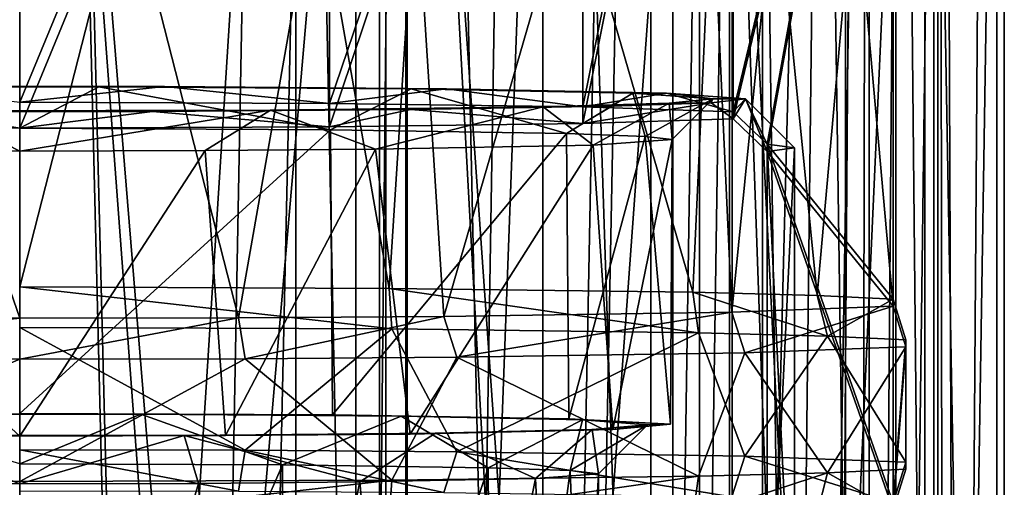
# Model space of a CAD drawing. Extents: x -62 to 87, y -108 to 297.
# Drawn here: x 0 to 12, y 198 to 204 of the extents above; entities that cross this region are included whole.
import ezdxf

# ---------------------------------------------------------------- set-up
doc = ezdxf.new("R2010")
doc.units = 0
doc.header["$MEASUREMENT"] = 0

msp = doc.modelspace()

# ---------------------------------------------------------------- linework, layer by layer
for points in [[(-4.73576, 54.999996, -11.026017), (-4.73576, 239.673981, -11.026017), (0.000043, 239.673981, -12)], [(0.000043, 54.999996, -12), (-4.73576, 54.999996, -11.026017), (0.000043, 239.673981, -12)], [(-0.000038, 239.673981, 10.5), (-4.412434, 58.099998, 9.527783), (-4.412434, 239.673981, 9.527783)], [(-0.000038, 58.099998, 10.5), (-4.412434, 58.099998, 9.527783), (-0.000038, 239.673981, 10.5)], [(-0.000043, 54.999996, 12), (-0.000043, 239.673981, 12), (-4.120841, 239.673981, 11.270185)], [(-4.120841, 54.999996, 11.270185), (-0.000043, 54.999996, 12), (-4.120841, 239.673981, 11.270185)], [(-3.387664, 239.673981, -9.938313), (-3.387664, 58.099998, -9.938313), (0.000038, 239.673981, -10.5)], [(-3.387664, 58.099998, -9.938313), (0.000038, 58.099998, -10.5), (0.000038, 239.673981, -10.5)], [(4.73576, 54.999996, 11.026017), (4.73576, 239.673981, 11.026017), (-0.000043, 239.673981, 12)], [(-0.000043, 54.999996, 12), (4.73576, 54.999996, 11.026017), (-0.000043, 239.673981, 12)], [(3.387664, 239.673981, 9.938313), (-0.000038, 58.099998, 10.5), (-0.000038, 239.673981, 10.5)], [(3.387664, 58.099998, 9.938313), (-0.000038, 58.099998, 10.5), (3.387664, 239.673981, 9.938313)], [(0.000038, 58.099998, -10.5), (4.412434, 58.099998, -9.527783), (0.000038, 239.673981, -10.5)], [(0.000038, 239.673981, -10.5), (4.412434, 58.099998, -9.527783), (4.412434, 239.673981, -9.527783)], [(0.000043, 54.999996, -12), (0.000043, 239.673981, -12), (4.120841, 239.673981, -11.270185)], [(4.120841, 54.999996, -11.270185), (0.000043, 54.999996, -12), (4.120841, 239.673981, -11.270185)], [(6.41287, 239.673981, 8.313523), (3.387664, 58.099998, 9.938313), (3.387664, 239.673981, 9.938313)], [(6.41287, 58.099998, 8.313523), (3.387664, 58.099998, 9.938313), (6.41287, 239.673981, 8.313523)], [(4.120841, 54.999996, -11.270185), (4.120841, 239.673981, -11.270185), (7.740334, 239.673981, -9.169473)], [(7.740334, 54.999996, -9.169473), (4.120841, 54.999996, -11.270185), (7.740334, 239.673981, -9.169473)], [(4.412434, 239.673981, -9.527783), (4.412434, 58.099998, -9.527783), (8.007625, 239.673981, -6.791371)], [(4.412434, 58.099998, -9.527783), (8.007625, 58.099998, -6.791371), (8.007625, 239.673981, -6.791371)], [(8.70277, 54.999996, 8.262032), (8.70277, 239.673981, 8.262032), (4.73576, 239.673981, 11.026017)], [(4.73576, 54.999996, 11.026017), (8.70277, 54.999996, 8.262032), (4.73576, 239.673981, 11.026017)], [(9.110781, 239.673981, 5.218433), (6.41287, 58.099998, 8.313523), (6.41287, 239.673981, 8.313523)], [(9.110781, 58.099998, 5.218433), (6.41287, 58.099998, 8.313523), (9.110781, 239.673981, 5.218433)], [(7.740334, 54.999996, -9.169473), (7.740334, 239.673981, -9.169473), (10.742819, 239.673981, -5.346661)], [(10.742819, 54.999996, -5.346661), (7.740334, 54.999996, -9.169473), (10.742819, 239.673981, -5.346661)], [(8.007625, 239.673981, -6.791371), (8.007625, 58.099998, -6.791371), (10.12751, 239.673981, -2.769963)], [(8.007625, 58.099998, -6.791371), (10.12751, 58.099998, -2.769963), (10.12751, 239.673981, -2.769963)], [(11.260884, 54.999996, 4.146241), (11.260884, 239.673981, 4.146241), (8.70277, 239.673981, 8.262032)], [(8.70277, 54.999996, 8.262032), (11.260884, 54.999996, 4.146241), (8.70277, 239.673981, 8.262032)], [(10.415495, 239.673981, 1.325538), (9.110781, 58.099998, 5.218433), (9.110781, 239.673981, 5.218433)], [(10.415495, 58.099998, 1.325538), (9.110781, 58.099998, 5.218433), (10.415495, 239.673981, 1.325538)], [(10.12751, 239.673981, -2.769963), (10.12751, 58.099998, -2.769963), (10.415495, 239.673981, 1.325538)], [(10.12751, 58.099998, -2.769963), (10.415495, 58.099998, 1.325538), (10.415495, 239.673981, 1.325538)], [(10.742819, 54.999996, -5.346661), (10.742819, 239.673981, -5.346661), (11.982202, 239.673981, -0.651157)], [(11.982202, 54.999996, -0.651157), (10.742819, 54.999996, -5.346661), (11.982202, 239.673981, -0.651157)], [(11.982202, 54.999996, -0.651157), (11.982202, 239.673981, -0.651157), (11.260884, 239.673981, 4.146241)], [(11.260884, 54.999996, 4.146241), (11.982202, 54.999996, -0.651157), (11.260884, 239.673981, 4.146241)], [(4.750563, 218.293976, 231.132019), (-0.00084, 218.310974, 232.106003), (-0.000844, 163.418976, 233.065002)], [(4.750563, 218.293976, 231.132019), (-0.000844, 163.418976, 233.065002), (4.75056, 163.401978, 232.090012)], [(-0.000838, 218.197983, 231.382996), (3.477164, 218.18898, 230.837021), (-0.000841, 163.506973, 232.337997)], [(8.735373, 218.245972, 228.368027), (4.750563, 218.293976, 231.132019), (4.75056, 163.401978, 232.090012)], [(8.735373, 218.245972, 228.368027), (4.75056, 163.401978, 232.090012), (8.735371, 163.353973, 229.326035)], [(11.208488, 218.178986, 224.522049), (8.735373, 218.245972, 228.368027), (8.735371, 163.353973, 229.326035)], [(-0.000841, 163.506973, 232.337997), (3.477164, 218.18898, 230.837021), (4.597563, 163.489975, 231.365021)], [(3.477164, 218.18898, 230.837021), (6.62137, 218.16098, 229.251038), (4.597563, 163.489975, 231.365021)], [(4.597563, 163.489975, 231.365021), (6.62137, 218.16098, 229.251038), (8.407372, 163.441986, 228.61203)], [(6.62137, 218.16098, 229.251038), (9.803183, 218.099976, 225.753036), (8.407372, 163.441986, 228.61203)], [(8.407372, 163.441986, 228.61203), (9.803183, 218.099976, 225.753036), (10.588185, 163.379974, 225.075043)], [(11.208488, 218.178986, 224.522049), (8.735371, 163.353973, 229.326035), (11.208484, 163.286972, 225.480042)], [(9.803183, 218.099976, 225.753036), (11.282499, 218.021973, 221.264053), (10.588185, 163.379974, 225.075043)], [(11.100121, 218.016983, 215.282043), (12.074203, 218.099976, 220.033051), (12.0742, 163.208984, 220.991043)], [(12.074203, 218.099976, 220.033051), (11.208488, 218.178986, 224.522049), (11.208484, 163.286972, 225.480042)], [(12.074203, 218.099976, 220.033051), (11.208484, 163.286972, 225.480042), (12.0742, 163.208984, 220.991043)], [(8.334935, 217.947983, 211.298035), (11.100121, 218.016983, 215.282043), (11.100117, 163.125977, 216.241043)], [(10.588185, 163.379974, 225.075043), (11.282499, 218.021973, 221.264053), (11.3492, 163.308975, 220.990051)], [(11.282499, 218.021973, 221.264053), (10.805017, 217.939972, 216.563049), (11.3492, 163.308975, 220.990051)], [(11.100121, 218.016983, 215.282043), (12.0742, 163.208984, 220.991043), (11.100117, 163.125977, 216.241043)], [(-4.752156, 217.906982, 208.93399), (-0.000753, 217.889984, 207.960007), (-4.75216, 163.014984, 209.891983)], [(-0.000753, 217.889984, 207.960007), (-0.000756, 162.997986, 208.917999), (-4.75216, 163.014984, 209.891983)], [(-0.000753, 217.889984, 207.960007), (4.48894, 163.012985, 209.784012), (-0.000756, 162.997986, 208.917999)], [(-0.000753, 217.889984, 207.960007), (4.488944, 217.904984, 208.826019), (4.48894, 163.012985, 209.784012)], [(4.488944, 217.904984, 208.826019), (8.334931, 163.055984, 212.256027), (4.48894, 163.012985, 209.784012)], [(4.488944, 217.904984, 208.826019), (8.334935, 217.947983, 211.298035), (8.334931, 163.055984, 212.256027)], [(8.453531, 217.867981, 212.463028), (4.629241, 217.818985, 209.674011), (7.62303, 163.161972, 212.583023)], [(10.375917, 163.227982, 216.392029), (8.453531, 217.867981, 212.463028), (7.62303, 163.161972, 212.583023)], [(8.334935, 217.947983, 211.298035), (11.100117, 163.125977, 216.241043), (8.334931, 163.055984, 212.256027)], [(10.805017, 217.939972, 216.563049), (8.453531, 217.867981, 212.463028), (10.375917, 163.227982, 216.392029)], [(11.3492, 163.308975, 220.990051), (10.805017, 217.939972, 216.563049), (10.375917, 163.227982, 216.392029)], [(-0.000759, 163.110977, 209.641006), (-3.478757, 217.811981, 209.231979), (-4.599163, 163.126984, 210.613983)], [(-0.000755, 217.801971, 208.686996), (-3.478757, 217.811981, 209.231979), (-0.000759, 163.110977, 209.641006)], [(4.085039, 163.123978, 210.402008), (-0.000755, 217.801971, 208.686996), (-0.000759, 163.110977, 209.641006)], [(4.629241, 217.818985, 209.674011), (-0.000755, 217.801971, 208.686996), (4.085039, 163.123978, 210.402008)], [(7.62303, 163.161972, 212.583023), (4.629241, 217.818985, 209.674011), (4.085039, 163.123978, 210.402008)], [(-0.00083, 212.159973, 229.238007), (3.799473, 212.144974, 228.407013), (-0.00083, 202.960983, 229.399002)], [(-0.00083, 202.960983, 229.399002), (3.799473, 212.144974, 228.407013), (3.799473, 202.946976, 228.567017)], [(3.799473, 212.144974, 228.407013), (6.905282, 212.10498, 226.064026), (3.799473, 202.946976, 228.567017)], [(3.799473, 202.946976, 228.567017), (6.905282, 212.10498, 226.064026), (6.905281, 202.905975, 226.225037)], [(6.905282, 212.10498, 226.064026), (8.749094, 212.044983, 222.639038), (6.905281, 202.905975, 226.225037)], [(6.905281, 202.905975, 226.225037), (8.749094, 212.044983, 222.639038), (8.749093, 202.845978, 222.800034)], [(8.749094, 212.044983, 222.639038), (10.711294, 211.044983, 222.657043), (8.749093, 202.845978, 222.800034)], [(8.749111, 202.758972, 217.801025), (8.749112, 211.957977, 217.64003), (6.905324, 202.698975, 214.375031)], [(8.749112, 211.957977, 217.64003), (6.905324, 211.89798, 214.215027), (6.905324, 202.698975, 214.375031)], [(8.749111, 202.758972, 217.801025), (10.711312, 210.957977, 217.657043), (8.749112, 211.957977, 217.64003)], [(-0.000764, 211.84198, 211.041), (-4.088368, 211.858978, 212.010986), (-4.088368, 202.66098, 212.17099)], [(-0.000765, 202.643982, 211.201996), (-0.000764, 211.84198, 211.041), (-4.088368, 202.66098, 212.17099)], [(3.799532, 202.657974, 212.03302), (3.799533, 211.856979, 211.873016), (-0.000765, 202.643982, 211.201996)], [(3.799533, 211.856979, 211.873016), (-0.000764, 211.84198, 211.041), (-0.000765, 202.643982, 211.201996)], [(6.905324, 202.698975, 214.375031), (6.905324, 211.89798, 214.215027), (3.799532, 202.657974, 212.03302)], [(6.905324, 211.89798, 214.215027), (3.799533, 211.856979, 211.873016), (3.799532, 202.657974, 212.03302)], [(2.681364, 211.186981, 230.823013), (-0.000837, 211.192978, 231.154999), (-0.000837, 200.694977, 231.339005)], [(2.681364, 211.186981, 230.823013), (-0.000837, 200.694977, 231.339005), (4.528966, 200.677979, 230.363022)], [(5.201468, 211.169983, 229.847015), (2.681364, 211.186981, 230.823013), (4.528966, 200.677979, 230.363022)], [(5.201468, 211.169983, 229.847015), (4.528966, 200.677979, 230.363022), (8.254876, 200.629974, 227.608032)], [(8.731179, 211.117981, 226.845032), (5.201468, 211.169983, 229.847015), (8.254876, 200.629974, 227.608032)], [(8.731179, 211.117981, 226.845032), (8.254876, 200.629974, 227.608032), (9.778185, 200.590973, 225.376038)], [(10.711294, 211.044983, 222.657043), (8.731179, 211.117981, 226.845032), (9.778185, 200.590973, 225.376038)], [(8.749093, 202.845978, 222.800034), (10.711294, 211.044983, 222.657043), (9.164393, 202.445984, 222.807037)], [(9.164412, 202.358978, 217.808029), (10.711312, 210.957977, 217.657043), (8.749111, 202.758972, 217.801025)], [(9.164393, 202.445984, 222.807037), (10.711294, 211.044983, 222.657043), (10.711293, 200.546982, 222.840042)], [(10.711311, 200.458984, 217.841049), (10.711312, 210.957977, 217.657043), (9.164412, 202.358978, 217.808029)], [(10.711294, 211.044983, 222.657043), (9.778185, 200.590973, 225.376038), (10.711293, 200.546982, 222.840042)], [(9.778221, 210.912979, 215.121033), (10.711312, 210.957977, 217.657043), (10.711311, 200.458984, 217.841049)], [(4.529039, 210.825974, 210.13501), (8.25493, 210.874985, 212.889038), (5.201538, 200.333984, 210.650009)], [(8.25493, 210.874985, 212.889038), (8.731227, 200.385971, 213.652023), (5.201538, 200.333984, 210.650009)], [(8.25493, 210.874985, 212.889038), (9.778221, 210.912979, 215.121033), (8.731227, 200.385971, 213.652023)], [(9.778221, 210.912979, 215.121033), (10.711311, 200.458984, 217.841049), (8.731227, 200.385971, 213.652023)], [(-3.630559, 210.819977, 209.774979), (-0.000758, 200.310974, 209.341995), (-4.523561, 200.327972, 210.314987)], [(-3.630559, 210.819977, 209.774979), (-0.000757, 210.808975, 209.158997), (-0.000758, 200.310974, 209.341995)], [(-0.000757, 210.808975, 209.158997), (2.681441, 200.316986, 209.674011), (-0.000758, 200.310974, 209.341995)], [(-0.000757, 210.808975, 209.158997), (4.529039, 210.825974, 210.13501), (2.681441, 200.316986, 209.674011)], [(4.529039, 210.825974, 210.13501), (5.201538, 200.333984, 210.650009), (2.681441, 200.316986, 209.674011)], [(-3.078526, 203.140976, 228.218979), (-1.631429, 203.154984, 229.044006), (0.967872, 203.149979, 228.740005)], [(-3.078526, 203.140976, 228.218979), (0.967872, 203.149979, 228.740005), (-0.000826, 202.641983, 228.304001)], [(-1.631429, 203.154984, 229.044006), (-0.00083, 202.960983, 229.399002), (1.774171, 203.154984, 229.016006)], [(-1.631429, 203.154984, 229.044006), (1.774171, 203.154984, 229.016006), (0.967872, 203.149979, 228.740005)], [(-0.00083, 202.960983, 229.399002), (3.799473, 202.946976, 228.567017), (1.774171, 203.154984, 229.016006)], [(0.967872, 203.149979, 228.740005), (3.812377, 202.624985, 227.337021), (-0.000826, 202.641983, 228.304001)], [(0.967872, 203.149979, 228.740005), (1.774171, 203.154984, 229.016006), (4.799177, 203.124985, 227.31102)], [(0.967872, 203.149979, 228.740005), (4.799177, 203.124985, 227.31102), (3.812377, 202.624985, 227.337021)], [(1.774171, 203.154984, 229.016006), (3.799473, 202.946976, 228.567017), (5.232576, 203.127975, 227.494019)], [(1.774171, 203.154984, 229.016006), (5.232576, 203.127975, 227.494019), (4.799177, 203.124985, 227.31102)], [(3.799473, 202.946976, 228.567017), (6.905281, 202.905975, 226.225037), (5.232576, 203.127975, 227.494019)], [(4.799177, 203.124985, 227.31102), (6.703287, 202.578979, 224.669037), (3.812377, 202.624985, 227.337021)], [(4.799177, 203.124985, 227.31102), (5.232576, 203.127975, 227.494019), (7.517488, 203.071976, 224.262024)], [(4.799177, 203.124985, 227.31102), (7.517488, 203.071976, 224.262024), (6.703287, 202.578979, 224.669037)], [(5.232576, 203.127975, 227.494019), (6.905281, 202.905975, 226.225037), (7.929588, 203.072983, 224.335037)], [(5.232576, 203.127975, 227.494019), (7.929588, 203.072983, 224.335037), (7.517488, 203.071976, 224.262024)], [(7.517488, 203.071976, 224.262024), (7.668194, 202.541977, 222.581024), (6.703287, 202.578979, 224.669037)], [(6.905281, 202.905975, 226.225037), (8.749093, 202.845978, 222.800034), (7.929588, 203.072983, 224.335037)], [(7.517488, 203.071976, 224.262024), (7.929588, 203.072983, 224.335037), (8.499203, 203.002975, 220.297028)], [(7.517488, 203.071976, 224.262024), (8.499203, 203.002975, 220.297028), (7.668194, 202.541977, 222.581024)], [(7.668194, 202.541977, 222.581024), (8.499203, 203.002975, 220.297028), (7.999203, 202.502975, 220.305023)], [(7.929588, 203.072983, 224.335037), (8.749093, 202.845978, 222.800034), (8.899202, 203.002975, 220.297028)], [(7.929588, 203.072983, 224.335037), (8.899202, 203.002975, 220.297028), (8.499203, 203.002975, 220.297028)], [(8.499203, 203.002975, 220.297028), (8.479612, 202.954971, 217.597031), (7.962513, 202.950974, 217.325027)], [(8.499203, 203.002975, 220.297028), (7.962513, 202.950974, 217.325027), (7.999203, 202.502975, 220.305023)], [(8.899202, 203.002975, 220.297028), (8.749111, 202.758972, 217.801025), (8.479612, 202.954971, 217.597031)], [(8.499203, 203.002975, 220.297028), (8.899202, 203.002975, 220.297028), (8.479612, 202.954971, 217.597031)], [(9.164393, 202.445984, 222.807037), (8.899202, 203.002975, 220.297028), (8.749093, 202.845978, 222.800034)], [(8.899202, 203.002975, 220.297028), (9.164412, 202.358978, 217.808029), (8.749111, 202.758972, 217.801025)], [(9.499203, 202.402985, 220.307037), (9.164412, 202.358978, 217.808029), (8.899202, 203.002975, 220.297028)], [(9.164393, 202.445984, 222.807037), (9.499203, 202.402985, 220.307037), (8.899202, 203.002975, 220.297028)], [(-0.969467, 202.85498, 211.852997), (3.076931, 202.863983, 212.375015), (1.629834, 202.849976, 211.548996)], [(3.076931, 202.863983, 212.375015), (-0.969467, 202.85498, 211.852997), (-0.000769, 202.362976, 212.307007)], [(3.076931, 202.863983, 212.375015), (-0.000769, 202.362976, 212.307007), (2.27553, 202.368973, 212.638016)], [(4.796629, 202.871979, 212.802017), (3.799532, 202.657974, 212.03302), (1.629834, 202.849976, 211.548996)], [(1.629834, 202.849976, 211.548996), (3.076931, 202.863983, 212.375015), (4.796629, 202.871979, 212.802017)], [(4.363526, 202.385971, 213.60202), (3.076931, 202.863983, 212.375015), (2.27553, 202.368973, 212.638016)], [(3.076931, 202.863983, 212.375015), (6.419823, 202.904984, 214.727036), (4.796629, 202.871979, 212.802017)], [(6.419823, 202.904984, 214.727036), (3.076931, 202.863983, 212.375015), (4.363526, 202.385971, 213.60202)], [(6.905324, 202.698975, 214.375031), (3.799532, 202.657974, 212.03302), (4.796629, 202.871979, 212.802017)], [(6.419823, 202.904984, 214.727036), (4.363526, 202.385971, 213.60202), (7.031616, 202.435974, 216.493027)], [(7.260821, 202.912979, 215.15303), (6.905324, 202.698975, 214.375031), (4.796629, 202.871979, 212.802017)], [(6.419823, 202.904984, 214.727036), (7.260821, 202.912979, 215.15303), (4.796629, 202.871979, 212.802017)], [(7.962513, 202.950974, 217.325027), (7.260821, 202.912979, 215.15303), (6.419823, 202.904984, 214.727036)], [(7.962513, 202.950974, 217.325027), (6.419823, 202.904984, 214.727036), (7.031616, 202.435974, 216.493027)], [(8.749111, 202.758972, 217.801025), (6.905324, 202.698975, 214.375031), (8.479612, 202.954971, 217.597031)], [(8.479612, 202.954971, 217.597031), (6.905324, 202.698975, 214.375031), (7.260821, 202.912979, 215.15303)], [(7.962513, 202.950974, 217.325027), (7.031616, 202.435974, 216.493027), (7.999203, 202.502975, 220.305023)], [(7.962513, 202.950974, 217.325027), (8.479612, 202.954971, 217.597031), (7.260821, 202.912979, 215.15303)], [(-0.000765, 202.643982, 211.201996), (-4.088368, 202.66098, 212.17099), (-1.775766, 202.849976, 211.576996)], [(-0.969467, 202.85498, 211.852997), (-3.813972, 202.379974, 213.273987), (-0.000769, 202.362976, 212.307007)], [(-1.775766, 202.849976, 211.576996), (-0.969467, 202.85498, 211.852997), (1.629834, 202.849976, 211.548996)], [(1.629834, 202.849976, 211.548996), (-0.000765, 202.643982, 211.201996), (-1.775766, 202.849976, 211.576996)], [(3.799532, 202.657974, 212.03302), (-0.000765, 202.643982, 211.201996), (1.629834, 202.849976, 211.548996)], [(3.812377, 202.624985, 227.337021), (-0.000827, 199.142975, 228.365005), (-0.000826, 202.641983, 228.304001)], [(3.836477, 199.125977, 227.38501), (-0.000827, 199.142975, 228.365005), (3.812377, 202.624985, 227.337021)], [(6.703287, 202.578979, 224.669037), (3.836477, 199.125977, 227.38501), (3.812377, 202.624985, 227.337021)], [(6.733586, 199.078979, 224.684036), (3.836477, 199.125977, 227.38501), (6.703287, 202.578979, 224.669037)], [(7.668194, 202.541977, 222.581024), (6.733586, 199.078979, 224.684036), (6.703287, 202.578979, 224.669037)], [(7.9794, 199.012985, 220.930023), (6.733586, 199.078979, 224.684036), (7.668194, 202.541977, 222.581024)], [(7.031616, 202.435974, 216.493027), (7.272314, 198.944977, 217.035034), (7.999203, 202.502975, 220.305023)], [(7.272314, 198.944977, 217.035034), (7.9794, 199.012985, 220.930023), (7.999203, 202.502975, 220.305023)], [(7.999203, 202.502975, 220.305023), (7.9794, 199.012985, 220.930023), (7.668194, 202.541977, 222.581024)], [(-3.838072, 198.880981, 213.347992), (-0.000769, 198.863983, 212.367996), (-3.813972, 202.379974, 213.273987)], [(-3.813972, 202.379974, 213.273987), (-0.000769, 198.863983, 212.367996), (-0.000769, 202.362976, 212.307007)], [(2.27553, 202.368973, 212.638016), (2.52143, 198.870972, 212.776016), (4.363526, 202.385971, 213.60202)], [(2.52143, 198.870972, 212.776016), (4.787025, 198.890976, 213.958008), (4.363526, 202.385971, 213.60202)], [(4.363526, 202.385971, 213.60202), (4.787025, 198.890976, 213.958008), (7.031616, 202.435974, 216.493027)], [(4.787025, 198.890976, 213.958008), (7.272314, 198.944977, 217.035034), (7.031616, 202.435974, 216.493027)], [(9.164393, 195.546982, 222.927032), (9.164393, 202.445984, 222.807037), (10.711293, 198.046982, 222.884048)], [(10.711293, 198.046982, 222.884048), (9.164393, 202.445984, 222.807037), (10.711293, 200.546982, 222.840042)], [(9.499202, 195.503983, 220.428024), (9.499203, 202.402985, 220.307037), (9.164393, 202.445984, 222.807037)], [(9.164393, 195.546982, 222.927032), (9.499202, 195.503983, 220.428024), (9.164393, 202.445984, 222.807037)], [(9.164412, 195.459976, 217.928024), (9.164412, 202.358978, 217.808029), (9.499203, 202.402985, 220.307037)], [(9.499202, 195.503983, 220.428024), (9.164412, 195.459976, 217.928024), (9.499203, 202.402985, 220.307037)], [(-0.000769, 202.362976, 212.307007), (-0.000769, 198.863983, 212.367996), (2.27553, 202.368973, 212.638016)], [(-0.000769, 198.863983, 212.367996), (2.52143, 198.870972, 212.776016), (2.27553, 202.368973, 212.638016)], [(10.711311, 197.959976, 217.884048), (9.164412, 202.358978, 217.808029), (9.164412, 195.459976, 217.928024)], [(10.711311, 200.458984, 217.841049), (9.164412, 202.358978, 217.808029), (10.711311, 197.959976, 217.884048)], [(-0.000838, 200.197983, 231.496994), (4.561565, 200.180984, 230.521011), (-0.000837, 200.694977, 231.339005)], [(-0.000837, 200.694977, 231.339005), (4.561565, 200.180984, 230.521011), (4.528966, 200.677979, 230.363022)], [(4.528966, 200.677979, 230.363022), (8.324975, 200.131973, 227.764038), (8.254876, 200.629974, 227.608032)], [(4.561565, 200.180984, 230.521011), (8.324975, 200.131973, 227.764038), (4.528966, 200.677979, 230.363022)], [(8.254876, 200.629974, 227.608032), (9.904883, 200.09198, 225.466034), (9.778185, 200.590973, 225.376038)], [(8.324975, 200.131973, 227.764038), (9.904883, 200.09198, 225.466034), (8.254876, 200.629974, 227.608032)], [(9.904883, 200.09198, 225.466034), (10.711293, 200.546982, 222.840042), (9.778185, 200.590973, 225.376038)], [(10.711311, 200.458984, 217.841049), (8.890826, 199.885971, 213.623032), (8.731227, 200.385971, 213.652023)], [(10.865312, 199.958984, 217.849045), (8.890826, 199.885971, 213.623032), (10.711311, 200.458984, 217.841049)], [(9.904883, 200.09198, 225.466034), (10.865294, 200.046982, 222.849045), (10.711293, 200.546982, 222.840042)], [(10.711293, 198.046982, 222.884048), (10.711293, 200.546982, 222.840042), (10.865294, 200.046982, 222.849045)], [(10.865312, 199.958984, 217.849045), (10.711311, 200.458984, 217.841049), (10.711311, 197.959976, 217.884048)], [(-0.000758, 200.310974, 209.341995), (-4.556161, 199.824982, 210.173981), (-4.523561, 200.327972, 210.314987)], [(5.201538, 200.333984, 210.650009), (2.766041, 199.814972, 209.550018), (2.681441, 200.316986, 209.674011)], [(5.359638, 199.831985, 210.57402), (2.766041, 199.814972, 209.550018), (5.201538, 200.333984, 210.650009)], [(8.731227, 200.385971, 213.652023), (5.359638, 199.831985, 210.57402), (5.201538, 200.333984, 210.650009)], [(8.890826, 199.885971, 213.623032), (5.359638, 199.831985, 210.57402), (8.731227, 200.385971, 213.652023)], [(-0.000757, 199.808975, 209.201004), (-4.556161, 199.824982, 210.173981), (-0.000758, 200.310974, 209.341995)], [(2.681441, 200.316986, 209.674011), (-0.000757, 199.808975, 209.201004), (-0.000758, 200.310974, 209.341995)], [(2.766041, 199.814972, 209.550018), (-0.000757, 199.808975, 209.201004), (2.681441, 200.316986, 209.674011)], [(-0.000838, 200.197983, 231.496994), (-0.000838, 198.697983, 231.524002), (2.765963, 198.691986, 231.175018)], [(4.561565, 200.180984, 230.521011), (-0.000838, 200.197983, 231.496994), (2.765963, 198.691986, 231.175018)], [(4.561565, 200.180984, 230.521011), (2.765963, 198.691986, 231.175018), (5.359567, 198.673981, 230.150009)], [(8.324975, 200.131973, 227.764038), (4.561565, 200.180984, 230.521011), (5.359567, 198.673981, 230.150009)], [(8.324975, 200.131973, 227.764038), (5.359567, 198.673981, 230.150009), (8.890778, 198.620972, 227.101028)], [(9.904883, 200.09198, 225.466034), (8.324975, 200.131973, 227.764038), (8.890778, 198.620972, 227.101028)], [(9.904883, 200.09198, 225.466034), (8.890778, 198.620972, 227.101028), (10.865294, 198.546982, 222.875046)], [(10.865294, 200.046982, 222.849045), (9.904883, 200.09198, 225.466034), (10.865294, 198.546982, 222.875046)], [(10.711293, 198.046982, 222.884048), (10.865294, 200.046982, 222.849045), (10.865294, 198.546982, 222.875046)], [(5.359638, 199.831985, 210.57402), (8.890826, 199.885971, 213.623032), (8.325029, 198.373978, 212.960037)], [(8.890826, 199.885971, 213.623032), (9.904921, 198.413986, 215.258026), (8.325029, 198.373978, 212.960037)], [(8.890826, 199.885971, 213.623032), (10.865312, 199.958984, 217.849045), (9.904921, 198.413986, 215.258026)], [(10.865312, 199.958984, 217.849045), (10.865312, 198.459976, 217.876053), (9.904921, 198.413986, 215.258026)], [(10.865312, 198.459976, 217.876053), (10.865312, 199.958984, 217.849045), (10.711311, 197.959976, 217.884048)], [(-4.556161, 199.824982, 210.173981), (-0.000757, 199.808975, 209.201004), (-3.548259, 198.318985, 209.805984)], [(-0.000757, 199.808975, 209.201004), (-0.000757, 198.308975, 209.227005), (-3.548259, 198.318985, 209.805984)], [(2.766041, 199.814972, 209.550018), (4.561639, 198.325974, 210.203018), (-0.000757, 198.308975, 209.227005)], [(-0.000757, 199.808975, 209.201004), (2.766041, 199.814972, 209.550018), (-0.000757, 198.308975, 209.227005)], [(2.766041, 199.814972, 209.550018), (5.359638, 199.831985, 210.57402), (4.561639, 198.325974, 210.203018)], [(5.359638, 199.831985, 210.57402), (8.325029, 198.373978, 212.960037), (4.561639, 198.325974, 210.203018)], [(-2.017025, 199.13298, 227.796997), (-0.000827, 199.142975, 228.365005), (1.483775, 199.134979, 227.921005)], [(-2.017025, 199.13298, 227.796997), (1.483775, 199.134979, 227.921005), (-0.000823, 198.526978, 227.475998)], [(-0.000827, 199.142975, 228.365005), (3.836477, 199.125977, 227.38501), (1.483775, 199.134979, 227.921005)], [(1.483775, 199.134979, 227.921005), (3.222379, 198.513977, 226.702011), (-0.000823, 198.526978, 227.475998)], [(1.483775, 199.134979, 227.921005), (3.836477, 199.125977, 227.38501), (4.67748, 199.109985, 226.48201)], [(1.483775, 199.134979, 227.921005), (4.67748, 199.109985, 226.48201), (3.222379, 198.513977, 226.702011)], [(3.836477, 199.125977, 227.38501), (6.733586, 199.078979, 224.684036), (4.67748, 199.109985, 226.48201)], [(4.67748, 199.109985, 226.48201), (5.742887, 198.475983, 224.549011), (3.222379, 198.513977, 226.702011)], [(4.67748, 199.109985, 226.48201), (6.733586, 199.078979, 224.684036), (6.90239, 199.062973, 223.777023)], [(4.67748, 199.109985, 226.48201), (6.90239, 199.062973, 223.777023), (5.742887, 198.475983, 224.549011)], [(6.90239, 199.062973, 223.777023), (6.751494, 198.441986, 222.57103), (5.742887, 198.475983, 224.549011)], [(6.733586, 199.078979, 224.684036), (7.9794, 199.012985, 220.930023), (6.90239, 199.062973, 223.777023)], [(6.90239, 199.062973, 223.777023), (7.699202, 199.002975, 220.367035), (6.751494, 198.441986, 222.57103)], [(6.751494, 198.441986, 222.57103), (7.699202, 199.002975, 220.367035), (7.099202, 198.402985, 220.377029)], [(6.90239, 199.062973, 223.777023), (7.9794, 199.012985, 220.930023), (7.699202, 199.002975, 220.367035)], [(7.699202, 199.002975, 220.367035), (7.272314, 198.944977, 217.035034), (7.018914, 198.947983, 217.202026)], [(7.699202, 199.002975, 220.367035), (7.018914, 198.947983, 217.202026), (7.099202, 198.402985, 220.377029)], [(7.9794, 199.012985, 220.930023), (7.272314, 198.944977, 217.035034), (7.699202, 199.002975, 220.367035)], [(-3.838072, 198.880981, 213.347992), (-1.48537, 198.870972, 212.811996), (-0.000769, 198.863983, 212.367996)], [(2.015429, 198.873978, 212.936005), (5.098323, 198.901978, 214.598022), (4.787025, 198.890976, 213.958008)], [(5.098323, 198.901978, 214.598022), (2.015429, 198.873978, 212.936005), (4.172223, 198.302979, 214.634018)], [(2.015429, 198.873978, 212.936005), (4.787025, 198.890976, 213.958008), (2.52143, 198.870972, 212.776016)], [(6.325214, 198.346985, 217.154037), (5.098323, 198.901978, 214.598022), (4.172223, 198.302979, 214.634018)], [(7.272314, 198.944977, 217.035034), (4.787025, 198.890976, 213.958008), (5.098323, 198.901978, 214.598022)], [(7.018914, 198.947983, 217.202026), (7.272314, 198.944977, 217.035034), (5.098323, 198.901978, 214.598022)], [(7.018914, 198.947983, 217.202026), (5.098323, 198.901978, 214.598022), (6.325214, 198.346985, 217.154037)], [(7.099202, 198.402985, 220.377029), (7.018914, 198.947983, 217.202026), (6.325214, 198.346985, 217.154037)], [(-1.48537, 198.870972, 212.811996), (-3.223975, 198.292984, 214.051987), (-0.000772, 198.278976, 213.278)], [(-1.48537, 198.870972, 212.811996), (2.015429, 198.873978, 212.936005), (-0.000769, 198.863983, 212.367996)], [(2.015429, 198.873978, 212.936005), (-1.48537, 198.870972, 212.811996), (-0.000772, 198.278976, 213.278)], [(2.015429, 198.873978, 212.936005), (-0.000772, 198.278976, 213.278), (2.193227, 198.284973, 213.626022)], [(-0.000769, 198.863983, 212.367996), (2.015429, 198.873978, 212.936005), (2.52143, 198.870972, 212.776016)], [(4.172223, 198.302979, 214.634018), (2.015429, 198.873978, 212.936005), (2.193227, 198.284973, 213.626022)], [(2.681364, 198.189972, 231.050018), (-0.000838, 198.697983, 231.524002), (-0.000838, 198.194977, 231.382004)], [(2.765963, 198.691986, 231.175018), (-0.000838, 198.697983, 231.524002), (2.681364, 198.189972, 231.050018)], [(5.201467, 198.172974, 230.07402), (2.765963, 198.691986, 231.175018), (2.681364, 198.189972, 231.050018)], [(5.359567, 198.673981, 230.150009), (2.765963, 198.691986, 231.175018), (5.201467, 198.172974, 230.07402)], [(8.731178, 198.11998, 227.072037), (5.359567, 198.673981, 230.150009), (5.201467, 198.172974, 230.07402)], [(8.890778, 198.620972, 227.101028), (5.359567, 198.673981, 230.150009), (8.731178, 198.11998, 227.072037)], [(3.222379, 198.513977, 226.702011), (-0.000824, 191.127975, 227.604996), (-0.000823, 198.526978, 227.475998)], [(3.264579, 191.113983, 226.810013), (-0.000824, 191.127975, 227.604996), (3.222379, 198.513977, 226.702011)], [(5.742887, 198.475983, 224.549011), (3.264579, 191.113983, 226.810013), (3.222379, 198.513977, 226.702011)], [(10.711293, 198.046982, 222.884048), (8.890778, 198.620972, 227.101028), (8.731178, 198.11998, 227.072037)], [(10.865294, 198.546982, 222.875046), (8.890778, 198.620972, 227.101028), (10.711293, 198.046982, 222.884048)], [(5.797987, 191.075974, 224.60202), (3.264579, 191.113983, 226.810013), (5.742887, 198.475983, 224.549011)], [(6.751494, 198.441986, 222.57103), (5.797987, 191.075974, 224.60202), (5.742887, 198.475983, 224.549011)], [(7.032598, 191.020981, 221.476028), (5.797987, 191.075974, 224.60202), (6.751494, 198.441986, 222.57103)], [(6.325214, 198.346985, 217.154037), (6.69121, 190.962982, 218.134033), (7.099202, 198.402985, 220.377029)], [(6.69121, 190.962982, 218.134033), (7.032598, 191.020981, 221.476028), (7.099202, 198.402985, 220.377029)], [(7.099202, 198.402985, 220.377029), (7.032598, 191.020981, 221.476028), (6.751494, 198.441986, 222.57103)], [(8.254929, 197.875977, 213.116028), (9.904921, 198.413986, 215.258026), (9.778221, 197.915985, 215.348038)], [(8.325029, 198.373978, 212.960037), (9.904921, 198.413986, 215.258026), (8.254929, 197.875977, 213.116028)], [(9.904921, 198.413986, 215.258026), (10.711311, 197.959976, 217.884048), (9.778221, 197.915985, 215.348038)], [(9.904921, 198.413986, 215.258026), (10.865312, 198.459976, 217.876053), (10.711311, 197.959976, 217.884048)], [(-3.548259, 198.318985, 209.805984), (-0.000758, 197.810974, 209.386002), (-3.63056, 197.821976, 210.001984)], [(-3.548259, 198.318985, 209.805984), (-0.000757, 198.308975, 209.227005), (-0.000758, 197.810974, 209.386002)], [(-3.266175, 190.893982, 214.201981), (-0.000773, 190.880981, 213.406998), (-3.223975, 198.292984, 214.051987)], [(-3.223975, 198.292984, 214.051987), (-0.000773, 190.880981, 213.406998), (-0.000772, 198.278976, 213.278)], [(-0.000772, 198.278976, 213.278), (-0.000773, 190.880981, 213.406998), (2.193227, 198.284973, 213.626022)], [(-0.000773, 190.880981, 213.406998), (2.606826, 190.888977, 213.903015), (2.193227, 198.284973, 213.626022)], [(-0.000758, 197.810974, 209.386002), (4.561639, 198.325974, 210.203018), (4.529038, 197.827972, 210.362015)], [(-0.000757, 198.308975, 209.227005), (4.561639, 198.325974, 210.203018), (-0.000758, 197.810974, 209.386002)], [(2.193227, 198.284973, 213.626022), (2.606826, 190.888977, 213.903015), (4.172223, 198.302979, 214.634018)], [(2.606826, 190.888977, 213.903015), (4.850121, 190.913986, 215.322021), (4.172223, 198.302979, 214.634018)], [(4.172223, 198.302979, 214.634018), (4.850121, 190.913986, 215.322021), (6.325214, 198.346985, 217.154037)], [(4.529038, 197.827972, 210.362015), (8.325029, 198.373978, 212.960037), (8.254929, 197.875977, 213.116028)], [(4.561639, 198.325974, 210.203018), (8.325029, 198.373978, 212.960037), (4.529038, 197.827972, 210.362015)], [(4.850121, 190.913986, 215.322021), (6.69121, 190.962982, 218.134033), (6.325214, 198.346985, 217.154037)]]:
    msp.add_3dface(points)

doc.saveas('drawing.dxf')
